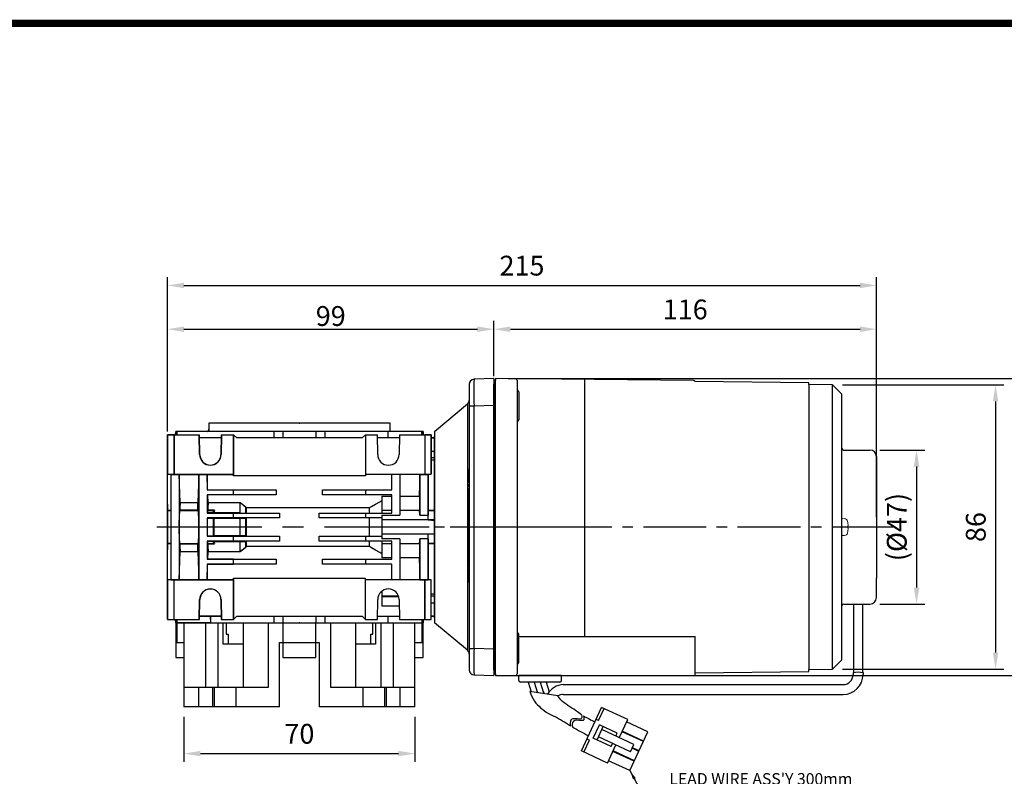
# Model space of a CAD drawing. Extents: x 2213 to 3247, y 258 to 995.
# Drawn here: x 2474 to 2773, y 751 to 981 of the extents above; entities that cross this region are included whole.
import ezdxf

# ---------------------------------------------------------------- set-up
doc = ezdxf.new("R2010")
doc.units = 0
doc.header["$MEASUREMENT"] = 0
doc.linetypes.add('CENTER', pattern=[50.8, 31.75, -6.35, 6.35, -6.35])
doc.linetypes.add('CENTER2', pattern=[28.575, 19.05, -3.175, 3.175, -3.175])
for name, color, linetype in [('1', 7, 'Continuous'), ('AM_6', 2, 'Continuous'), ('DKM2_OUTLINE', 3, 'Continuous'), ('DKM3_CENTER', 1, 'CENTER2'), ('외형선', 3, 'Continuous')]:
    doc.layers.add(name, color=color, linetype=linetype)
doc.layers.add('DKM5_DIM_LINE', color=1, linetype='Continuous', lineweight=18)
doc.styles.add('MX_NOTE_STANDARD', font='txt.shx', dxfattribs={"height": 3.15, "bigfont": 'extfont.shx'})
doc.dimstyles.new('DKM-A3', dxfattribs={"dimtxt": 2.83, "dimasz": 2.83, "dimexe": 2.12, "dimexo": 1.42, "dimgap": 1.2, "dimtad": 1, "dimdsep": 46, "dimtxsty": 'Standard', "dimcen": 0, "dimclrd": 1, "dimclre": 1, "dimclrt": 2, "dimazin": 2, "dimtfac": 1, "dimtmove": 0, "dimatfit": 3, "dimfxl": 0, "dimarcsym": 0})
doc.dimstyles.new('MXDIMSTYLE', dxfattribs={"dimtxt": 3.15, "dimasz": 2.5, "dimexe": 1.5, "dimexo": 1, "dimgap": 1, "dimtad": 1, "dimdec": 4, "dimdsep": 46, "dimtxsty": 'MX_NOTE_STANDARD', "dimcen": 2.5, "dimadec": 0, "dimazin": 0, "dimtfac": 1, "dimtdec": 4, "dimtmove": 2, "dimatfit": 3, "dimfxl": 0, "dimtolj": 1, "dimarcsym": 0})

# ---------------------------------------------------------------- blocks, each defined once
blk = doc.blocks.new('BLOCK')
at = {"linetype": 'Continuous', "const_width": 2.38, "flags": 128}
blk.add_lwpolyline([(-1153.45, 778.01), (-1153.45, 17.66), (-86.1, 17.66), (-86.1, 778.01)], close=True, dxfattribs=at)
blk = doc.blocks.new('*D604')
at = {"layer": 'AM_6', "color": 3, "linetype": 'Continuous', "lineweight": -2}
for p, q in [((2519.21, 855.91), (2519.21, 887.89)), ((2524.21, 886.89), (2613.21, 886.89)), ((2618.21, 872.66), (2618.21, 887.89))]:
    blk.add_line(p, q, dxfattribs=at)
at = {"layer": 'AM_6', "color": 3}
for points in [[(2524.21, 887.72), (2524.21, 886.06), (2519.21, 886.89)], [(2613.21, 886.06), (2613.21, 887.72), (2618.21, 886.89)]]:
    blk.add_solid(points, dxfattribs=at)
at = {"layer": 'DEFPOINTS', "color": 0}
for p in [(2618.21, 886.89), (2618.21, 871.66), (2519.21, 854.91)]:
    blk.add_point(p, dxfattribs=at)
at = {"layer": 'AM_6', "color": 3, "linetype": 'Continuous', "lineweight": -3, "insert": (2568.71, 890.89), "char_height": 6, "attachment_point": 5}
blk.add_mtext('\\A1;99', dxfattribs=at)
blk = doc.blocks.new('*D605')
at = {"layer": 'AM_6', "color": 3, "linetype": 'Continuous', "lineweight": -2}
for p, q in [((2524.18, 769.41), (2524.18, 755.73)), ((2594.24, 769.41), (2594.24, 755.73)), ((2529.18, 758.23), (2589.24, 758.23))]:
    blk.add_line(p, q, dxfattribs=at)
at = {"layer": 'AM_6', "color": 3}
for points in [[(2529.18, 759.06), (2529.18, 757.4), (2524.18, 758.23)], [(2589.24, 757.4), (2589.24, 759.06), (2594.24, 758.23)]]:
    blk.add_solid(points, dxfattribs=at)
at = {"layer": 'DEFPOINTS', "color": 0}
for p in [(2524.18, 772.41), (2594.24, 772.41), (2594.24, 758.23)]:
    blk.add_point(p, dxfattribs=at)
at = {"layer": 'AM_6', "color": 3, "linetype": 'Continuous', "lineweight": -3, "insert": (2559.21, 764.23), "char_height": 6, "attachment_point": 5}
blk.add_mtext('\\A1;70', dxfattribs=at)
blk = doc.blocks.new('*D539')
at = {"color": 3, "linetype": 'Continuous', "lineweight": -2}
for p, q in [((28.5, 74.1), (42.15, 74.1)), ((39.65, 69.1), (39.65, 32.4)), ((28.5, 27.4), (42.15, 27.4))]:
    blk.add_line(p, q, dxfattribs=at)
at = {"color": 3}
for points in [[(40.49, 69.1), (38.82, 69.1), (39.65, 74.1)], [(38.82, 32.4), (40.49, 32.4), (39.65, 27.4)]]:
    blk.add_solid(points, dxfattribs=at)
at = {"layer": 'DEFPOINTS', "color": 0}
for p in [(25.5, 74.1), (25.5, 27.4), (39.65, 27.4)]:
    blk.add_point(p, dxfattribs=at)
at = {"color": 3, "linetype": 'Continuous', "insert": (33.65, 50.75), "char_height": 6, "attachment_point": 5, "rotation": 90}
blk.add_mtext('\\A1;(%%C47)', dxfattribs=at)
blk = doc.blocks.new('*D607')
at = {"layer": 'AM_6', "color": 3, "linetype": 'Continuous', "lineweight": -2}
for p, q in [((2618.21, 874.91), (2618.21, 889.39)), ((2623.21, 886.89), (2729.21, 886.89)), ((2734.21, 829.91), (2734.21, 889.39))]:
    blk.add_line(p, q, dxfattribs=at)
at = {"layer": 'AM_6', "color": 3}
for points in [[(2623.21, 887.72), (2623.21, 886.06), (2618.21, 886.89)], [(2729.21, 886.06), (2729.21, 887.72), (2734.21, 886.89)]]:
    blk.add_solid(points, dxfattribs=at)
at = {"layer": 'DEFPOINTS', "color": 0}
for p in [(2734.21, 886.89), (2618.21, 871.91), (2734.21, 826.91)]:
    blk.add_point(p, dxfattribs=at)
at = {"layer": 'AM_6', "color": 3, "linetype": 'Continuous', "lineweight": -3, "insert": (2676.21, 892.89), "char_height": 6, "attachment_point": 5}
blk.add_mtext('\\A1;116', dxfattribs=at)
blk = doc.blocks.new('*D608')
at = {"layer": 'AM_6', "color": 3, "linetype": 'Continuous', "lineweight": -2}
for p, q in [((2622.5, 871.9), (2799.58, 871.9)), ((2797.08, 786.91), (2797.08, 866.9)), ((2621.71, 781.91), (2799.58, 781.91))]:
    blk.add_line(p, q, dxfattribs=at)
at = {"layer": 'AM_6', "color": 3}
for points in [[(2797.91, 866.9), (2796.25, 866.9), (2797.08, 871.9)], [(2796.25, 786.91), (2797.91, 786.91), (2797.08, 781.91)]]:
    blk.add_solid(points, dxfattribs=at)
at = {"layer": 'DEFPOINTS', "color": 0}
for p in [(2619.5, 871.9), (2797.08, 871.9), (2618.71, 781.91)]:
    blk.add_point(p, dxfattribs=at)
at = {"layer": 'AM_6', "color": 3, "linetype": 'Continuous', "lineweight": -3, "insert": (2791.08, 826.91), "char_height": 6, "attachment_point": 5, "rotation": 90}
blk.add_mtext('\\A1;90', dxfattribs=at)
blk = doc.blocks.new('*D609')
at = {"layer": 'AM_6', "color": 3, "linetype": 'Continuous', "lineweight": -2}
for p, q in [((2723.89, 869.98), (2772.82, 869.98)), ((2770.32, 864.98), (2770.32, 788.84)), ((2723.89, 783.84), (2772.82, 783.84))]:
    blk.add_line(p, q, dxfattribs=at)
at = {"layer": 'AM_6', "color": 3}
for points in [[(2771.15, 864.98), (2769.49, 864.98), (2770.32, 869.98)], [(2769.49, 788.84), (2771.15, 788.84), (2770.32, 783.84)]]:
    blk.add_solid(points, dxfattribs=at)
at = {"layer": 'DEFPOINTS', "color": 0}
for p in [(2720.89, 869.98), (2720.89, 783.84), (2770.32, 783.84)]:
    blk.add_point(p, dxfattribs=at)
at = {"layer": 'AM_6', "color": 3, "linetype": 'Continuous', "lineweight": -3, "insert": (2764.32, 826.91), "char_height": 6, "attachment_point": 5, "rotation": 90}
blk.add_mtext('\\A1;86', dxfattribs=at)
blk = doc.blocks.new('*D610')
at = {"layer": 'AM_6', "color": 3, "linetype": 'Continuous', "lineweight": -2}
for p, q in [((2519.21, 857.91), (2519.21, 902.66)), ((2734.21, 848.79), (2734.21, 902.66)), ((2524.21, 900.16), (2729.21, 900.16))]:
    blk.add_line(p, q, dxfattribs=at)
at = {"layer": 'AM_6', "color": 3}
for points in [[(2524.21, 900.99), (2524.21, 899.33), (2519.21, 900.16)], [(2729.21, 899.33), (2729.21, 900.99), (2734.21, 900.16)]]:
    blk.add_solid(points, dxfattribs=at)
at = {"layer": 'DEFPOINTS', "color": 0}
for p in [(2734.21, 900.16), (2519.21, 854.91), (2734.21, 845.79)]:
    blk.add_point(p, dxfattribs=at)
at = {"layer": 'AM_6', "color": 3, "linetype": 'Continuous', "lineweight": -3, "insert": (2626.71, 906.16), "char_height": 6, "attachment_point": 5}
blk.add_mtext('\\A1;215', dxfattribs=at)
blk = doc.blocks.new('DKM 40W SPEED')
at = {"layer": 'DKM2_OUTLINE'}
for p, q in [((-27.99, 95.22), (-88, 95.75)), ((-88, 95.75), (-88, 95.25)), ((-88.5, 95.2), (-88.5, 94.05)), ((-88.5, 7.45), (-88.5, 94.05)), ((-88.27, 95.24), (-88, 95.25)), ((-88, 6.25), (-88, 95.25)), ((-81.5, 95.19), (-81.5, 6.25)), ((-61, 95.51), (-61, 17.56)), ((7, 94.5), (-27.52, 94.89)), ((7, 93.95), (7, 94.5)), ((14.18, 93.82), (7, 93.95)), ((7, 93.95), (7, 7.55)), ((17, 91), (14.18, 93.82)), ((14.18, 7.67), (14.18, 93.82)), ((-81, 91.77), (-81, 83.27)), ((17, 84.77), (17, 91)), ((17, 16.73), (17, 84.77)), ((17, 26.9), (17, 74.6)), ((20.57, 27.4), (20.57, 6.73)), ((23.26, 27.4), (23.26, 6.73)), ((-81, 9.73), (-81, 18.23)), ((-81, 17.56), (-27.5, 17.56)), ((-27.5, 5.75), (-27.5, 17.56)), ((17, 10.5), (17, 16.73)), ((14.18, 7.67), (17, 10.5)), ((-88.5, 7.45), (-88.5, 6.3)), ((-88, 6.25), (-88.27, 6.25)), ((-88, 6.25), (-88, 5.75)), ((-27.5, 6.6), (7, 7)), ((7, 7.55), (14.18, 7.67)), ((7, 7), (7, 7.55)), ((20.41, 6.69), (20.41, 6)), ((23.41, 6.69), (23.41, 6)), ((-88, 5.75), (-27.5, 5.75)), ((-68, 5.75), (-81, 5.75)), ((-81, 4.25), (-81, 5.75)), ((-68.5, 3.75), (-80.5, 3.75)), ((-68, 4.25), (-68, 5.75)), ((-67.47, 3), (17.41, 3)), ((-67.47, 0), (17.41, 0)), ((-61.97, -17.14), (-55.85, -3.93)), ((-56.8, -7.9), (-55.12, -4.27)), ((-47.94, -7.6), (-55.85, -3.93)), ((-56.8, -7.9), (-57.53, -7.56)), ((-50.49, -13.12), (-47.94, -7.6)), ((-41.81, -11.32), (-48.27, -8.33)), ((-58.38, -13.21), (-56.53, -9.22)), ((-57.22, -13.75), (-55.37, -9.75)), ((-51.09, -11.74), (-56.53, -9.22)), ((-46.07, -15.17), (-55.79, -10.66)), ((-51.51, -12.65), (-51.09, -11.74)), ((-43.19, -14.3), (-49.65, -11.3)), ((-43.13, -14.15), (-49.59, -11.16)), ((-47.27, -23.08), (-41.81, -11.32)), ((-61.25, -17.48), (-59.56, -13.85)), ((-59.56, -13.85), (-60.29, -13.51)), ((-52.94, -15.73), (-58.38, -13.21)), ((-47.08, -17.35), (-56.8, -12.84)), ((-52.94, -15.73), (-52.52, -14.82)), ((-54.06, -20.81), (-61.97, -17.14)), ((-54.06, -20.81), (-51.5, -15.3)), ((-45.95, -20.25), (-52.41, -17.26)), ((-45.89, -20.11), (-52.35, -17.11)), ((-47.08, -17.35), (-46.07, -15.17)), ((-44.57, -17.28), (-46.61, -16.33)), ((-44.51, -17.13), (-46.54, -16.19)), ((-47.27, -23.08), (-53.73, -20.09))]:
    blk.add_line(p, q, dxfattribs=at)
at = {"layer": 'DKM2_OUTLINE', "linetype": 'Continuous', "lineweight": 15}
for p, q in [((17.84, 53.3), (17.15, 53.27)), ((18.79, 52.24), (18.78, 52.24)), ((18.91, 51.09), (18.78, 51.09)), ((18.91, 51.09), (18.78, 51.09)), ((18.91, 51.42), (18.91, 51.09)), ((18.91, 51.42), (18.91, 51.09)), ((17.84, 48.2), (17.15, 48.23)), ((18.91, 50.4), (18.78, 50.4)), ((18.91, 50.4), (18.78, 50.4)), ((18.79, 49.26), (18.78, 49.26)), ((18.91, 50.07), (18.91, 50.4)), ((18.91, 50.07), (18.91, 50.4))]:
    blk.add_line(p, q, dxfattribs=at)
at = {"layer": 'DKM2_OUTLINE'}
for points in [[(-78.14, 3.75), (-77.66, 2.07), (-77.25, 0.84)], [(-76.32, 3.75), (-75.83, 2.07), (-75.36, 0.79), (-75.25, 0.54)], [(-74.5, 3.75), (-74.01, 2.07), (-73.54, 0.79), (-73.29, 0.25)], [(-72.67, 3.75), (-72.18, 2.07), (-71.74, 0.84)], [(-61.91, -6.19), (-63.18, -5.22), (-63.73, -4.87), (-64.31, -4.51), (-64.89, -4.14), (-65.48, -3.75), (-66.07, -3.36), (-66.64, -2.96), (-67.18, -2.55), (-67.7, -2.1), (-68.2, -1.58), (-69.09, -0.38), (-77.6, 0.89), (-77.08, -0.41), (-76.65, -1.29), (-76.22, -2.01), (-75.77, -2.62), (-75.32, -3.13), (-74.84, -3.59), (-74.35, -4.03), (-73.82, -4.47), (-73.25, -4.9), (-72.62, -5.33), (-71.93, -5.76), (-71.17, -6.2), (-70.33, -6.63), (-70.2, -6.69)]]:
    blk.add_lwpolyline(points, dxfattribs=at)
for centre, radius, start, end in [((-82, 95.19), 0.5, 0, 89.5), ((-88.25, 94.49), 0.75, 91.5, 109.4712), ((-28, 94.72), 0.5, 19.3612, 89.5), ((-81.5, 91.77), 0.5, 0, 90), ((-81.5, 83.27), 0.5, 270, 0), ((-81.5, 18.23), 0.5, 0, 90), ((-81.5, 9.73), 0.5, 270, 0), ((-88.25, 7), 0.75, 250.5288, 268.5), ((-82, 6.25), 0.5, 270, 0), ((17.41, 6), 6, 270, 0), ((17.41, 6), 3, 270, 0), ((-80.5, 4.25), 0.5, 180, 270), ((-67.09, -3.05), 6.06, 93.6245, 148.7709), ((-68.5, 4.25), 0.5, 270, 0), ((-67.44, -3.04), 3.04, 90.6424, 121.6344), ((-92.99, -51.01), 49.84, 56.2594, 62.7805), ((-18.63, 70.91), 88.41, 241.1147, 243.6476), ((140.97, 364.72), 427.37, 241.229, 241.9738)]:
    blk.add_arc(centre, radius, start, end, dxfattribs=at)
at = {"layer": 'DKM2_OUTLINE', "linetype": 'Continuous', "lineweight": 15}
for centre, radius, start, end in [((17.15, 53.12), 0.15, 92.6629, 180), ((17.76, 52.33), 0.975, 15.8809, 85), ((17.76, 52.33), 0.975, 15.8809, 85), ((12.2, 50.75), 6.75, 12.7681, 15.8809), ((12.2, 50.75), 6.75, 12.7681, 15.8809), ((12.2, 50.75), 6.74, 5.7522, 12.7496), ((12.2, 50.75), 6.74, 5.7522, 12.7496), ((11.46, 50.75), 7.33, 0, 2.7111), ((11.46, 50.75), 7.33, 0, 2.7111), ((17.15, 48.38), 0.15, 180, 267.3371), ((17.76, 49.17), 0.975, 275, 344.1191), ((17.76, 49.17), 0.975, 275, 344.1191), ((12.2, 50.75), 6.75, 344.1191, 347.2319), ((12.2, 50.75), 6.75, 344.1191, 347.2319), ((11.46, 50.75), 7.33, 357.2889, 0), ((11.46, 50.75), 7.33, 357.2889, 0), ((12.2, 50.75), 6.74, 347.2504, 354.2478), ((12.2, 50.75), 6.74, 347.2504, 354.2478)]:
    blk.add_arc(centre, radius, start, end, dxfattribs=at)
at = {"layer": 'DKM2_OUTLINE', "extrusion": (0, 0, -1)}
blk.add_ellipse((21.91, 6.2), major_axis=(-2.35, 0), ratio=0.271642, start_param=7.159718, end_param=8.548245, dxfattribs=at)
at = {"layer": 'DKM2_OUTLINE'}
for points, knots in [([(-61.91, -6.19), (-61.75, -6.77), (-61.78, -7.88), (-65.31, -6.81), (-65.51, -8.4), (-65.31, -9.57)], [1.638865, 1.638865, 1.638865, 1.638865, 3.284085, 5.736829, 8.652903, 8.652903, 8.652903, 8.652903]), ([(-61.34, -6.5), (-61.14, -7.16), (-61.09, -8.38), (-64.63, -7.3), (-64.89, -8.8), (-64.72, -9.89)], [1.496181, 1.496181, 1.496181, 1.496181, 3.284085, 5.736829, 8.52782, 8.52782, 8.52782, 8.52782])]:
    blk.add_open_spline(points, degree=3, knots=knots, dxfattribs=at)
at = {"layer": 'DKM3_CENTER'}
blk.add_line((33, 50.75), (-112, 50.75), dxfattribs=at)
at = {"layer": 'DKM3_CENTER', "ltscale": 0.5}
blk.add_line((-88.5, 50.75), (-92.5, 50.75), dxfattribs=at)
at = {"layer": '외형선', "color": 3}
for p, q in [((17.5, 74.1), (25.5, 74.1)), ((27.5, 72.1), (27.5, 35.25)), ((27.5, 29.4), (27.5, 35.25)), ((17.5, 27.4), (25.5, 27.4))]:
    blk.add_line(p, q, dxfattribs=at)
for centre, radius, start, end in [((17.5, 74.6), 0.5, 180, 270), ((25.5, 72.1), 2, 0, 90), ((17.5, 26.9), 0.5, 90, 180), ((25.5, 29.4), 2, 270, 0)]:
    blk.add_arc(centre, radius, start, end, dxfattribs=at)
at = {"layer": 'DKM2_OUTLINE', "color": 2, "insert": (-35.3, -40.11), "char_height": 3.5, "attachment_point": 7}
blk.add_mtext("LEAD WIRE ASS'Y 300mm\\PMOTOR UL STYLE NO.3271 AWG NO.20\\PT.G     UL STYLE NO.1430 AWG NO.24", dxfattribs=at)
at = {"color": 3, "linetype": 'Continuous'}
dim = blk.add_linear_dim(base=(39.65, 27.4), p1=(25.5, 74.1), p2=(25.5, 27.4), angle=90, text='(%%C<>)', dimstyle='MXDIMSTYLE', override={"dimtxt": 6, "dimasz": 5, "dimexe": 2.5, "dimexo": 3, "dimgap": 3, "dimtoh": 1, "dimdec": 0, "dimzin": 9, "dimtxsty": 'Standard', "dimcen": 0, "dimclrd": 3, "dimclre": 3, "dimclrt": 3, "dimtdec": 0, "dimtofl": 0, "dimtmove": 0, "dimtfill": 0, "dimtzin": 0}, dxfattribs=at)
dim.commit()
dim.dimension.update_dxf_attribs({"geometry": '*D539', "text_midpoint": (33.65, 50.75)})
at = {"layer": 'DKM5_DIM_LINE'}
blk.add_leader([(-47.27, -23.08), (-36.78, -42.31), (62.72, -42.31)], dimstyle='DKM-A3', override={"dimgap": 1.2, "dimtad": 0}, dxfattribs=at)

msp = doc.modelspace()

# ---------------------------------------------------------------- linework, layer by layer
at = {"color": 7, "linetype": 'Continuous'}
for p, q in [((2618.21, 871.91), (2612.16, 871.7)), ((2610.71, 870.2), (2610.71, 863.7)), ((2610.17, 864.27), (2610.17, 789.55)), ((2610.71, 863.7), (2610.71, 790.12)), ((2610.71, 863.7), (2612.16, 863.7)), ((2612.16, 863.7), (2618.21, 863.91)), ((2612.16, 790.12), (2612.16, 863.7)), ((2610.51, 844.42), (2610.71, 844.42)), ((2610.51, 842.47), (2610.51, 844.42)), ((2610.51, 842.47), (2610.71, 842.47)), ((2610.51, 840.52), (2610.51, 842.47)), ((2610.51, 840.52), (2610.71, 840.52)), ((2610.51, 839.78), (2610.71, 839.78)), ((2610.51, 839.2), (2610.51, 839.78)), ((2610.51, 839.2), (2610.71, 839.2)), ((2610.51, 838.54), (2610.71, 838.54)), ((2610.51, 838.2), (2610.51, 838.54)), ((2610.51, 838.2), (2610.71, 838.2)), ((2610.51, 836.82), (2610.51, 838.2)), ((2610.51, 836.82), (2610.71, 836.82)), ((2610.51, 835.04), (2610.51, 836.82)), ((2610.51, 835.04), (2610.71, 835.04)), ((2610.51, 834.6), (2610.71, 834.6)), ((2610.51, 832.97), (2610.51, 834.6)), ((2610.51, 832.97), (2610.71, 832.97)), ((2610.51, 832.32), (2610.51, 832.97)), ((2610.51, 832.32), (2610.71, 832.32)), ((2610.51, 830.87), (2610.51, 832.32)), ((2610.51, 830.87), (2610.71, 830.87)), ((2610.51, 830.25), (2610.51, 830.87)), ((2610.51, 830.25), (2610.71, 830.25)), ((2610.51, 829.13), (2610.51, 830.25)), ((2610.51, 829.13), (2610.71, 829.13)), ((2610.51, 828.9), (2610.51, 829.13)), ((2610.51, 828.9), (2610.71, 828.9)), ((2610.51, 828.68), (2610.51, 828.9)), ((2610.51, 828.68), (2610.71, 828.68)), ((2610.51, 827.56), (2610.51, 828.68)), ((2610.51, 827.56), (2610.71, 827.56)), ((2610.51, 826.93), (2610.51, 827.56)), ((2610.51, 826.93), (2610.71, 826.93)), ((2610.51, 826.72), (2610.71, 826.72)), ((2610.51, 824.77), (2610.51, 826.72)), ((2610.51, 824.77), (2610.71, 824.77)), ((2610.51, 822.82), (2610.51, 824.77)), ((2610.51, 822.82), (2610.71, 822.82)), ((2610.51, 819.18), (2610.51, 822.4)), ((2610.51, 822.4), (2610.71, 822.4)), ((2610.51, 819.18), (2610.71, 819.18)), ((2610.51, 818.76), (2610.71, 818.76)), ((2610.51, 816.81), (2610.51, 818.76)), ((2610.51, 816.81), (2610.71, 816.81)), ((2610.51, 814.86), (2610.51, 816.81)), ((2610.51, 814.86), (2610.71, 814.86)), ((2610.51, 813.37), (2610.51, 814.23)), ((2610.51, 814.23), (2610.71, 814.23)), ((2610.51, 813.37), (2610.71, 813.37)), ((2610.51, 812.46), (2610.51, 813.37)), ((2610.51, 812.46), (2610.71, 812.46)), ((2610.51, 812.25), (2610.51, 812.46)), ((2610.51, 812.25), (2610.71, 812.25)), ((2610.51, 812.07), (2610.51, 812.25)), ((2610.51, 812.07), (2610.71, 812.07)), ((2610.51, 811.15), (2610.51, 812.07)), ((2610.51, 811.15), (2610.71, 811.15)), ((2610.51, 810.28), (2610.51, 811.15)), ((2610.51, 810.28), (2610.71, 810.28)), ((2610.71, 790.12), (2612.16, 790.12)), ((2610.71, 790.12), (2610.71, 783.62)), ((2618.21, 789.91), (2612.16, 790.12)), ((2612.16, 782.12), (2618.21, 781.91))]:
    msp.add_line(p, q, dxfattribs=at)
at = {"color": 7}
for p, q in [((2618.21, 871.91), (2612.16, 871.7)), ((2610.71, 870.2), (2610.71, 863.7)), ((2600.21, 855.91), (2610.17, 864.27)), ((2610.17, 864.27), (2610.17, 789.55)), ((2610.71, 863.7), (2610.71, 790.12)), ((2610.71, 863.7), (2612.16, 863.7)), ((2612.16, 863.7), (2618.21, 863.91)), ((2612.16, 790.12), (2612.16, 863.7)), ((2519.21, 854.91), (2519.21, 842.91)), ((2521.21, 854.91), (2519.21, 854.91)), ((2521.21, 854.91), (2528.9, 854.91)), ((2521.21, 842.91), (2521.21, 854.91)), ((2521.65, 854.91), (2521.69, 855.91)), ((2522.02, 855.91), (2521.69, 855.91)), ((2521.99, 854.91), (2522.02, 855.91)), ((2532.21, 855.91), (2522.02, 855.91)), ((2529.01, 848.85), (2528.9, 854.91)), ((2531.71, 856.31), (2531.71, 856.61)), ((2535.52, 854.91), (2535.41, 848.85)), ((2535.52, 854.91), (2539.18, 854.91)), ((2539.18, 854.91), (2539.18, 842.91)), ((2539.21, 854.91), (2539.18, 854.91)), ((2539.23, 854.89), (2539.21, 854.91)), ((2539.23, 842.41), (2539.23, 854.89)), ((2540.21, 853.91), (2539.23, 854.89)), ((2596.43, 854.91), (2596.4, 855.91)), ((2596.73, 855.91), (2596.4, 855.91)), ((2596.73, 855.91), (2596.77, 854.91)), ((2597.21, 854.91), (2597.21, 842.91)), ((2599.21, 854.91), (2597.21, 854.91)), ((2599.21, 842.91), (2599.21, 854.91)), ((2600.21, 855.91), (2600.21, 797.91)), ((2535.5, 853.91), (2528.92, 853.91)), ((2535.5, 853.91), (2528.92, 853.91)), ((2599.21, 853.91), (2600.21, 853.91)), ((2600.21, 849.84), (2599.21, 849.86)), ((2519.21, 842.91), (2520.21, 842.88)), ((2519.21, 833.8), (2519.21, 842.91)), ((2520.21, 842.88), (2521.21, 842.91)), ((2520.21, 842.88), (2522.71, 842.88)), ((2520.21, 842.88), (2520.21, 827.5)), ((2521.21, 842.91), (2539.18, 842.91)), ((2522.71, 842.88), (2522.71, 842.87)), ((2522.71, 842.88), (2522.71, 826.91)), ((2522.71, 842.87), (2528.71, 842.87)), ((2523.01, 834.38), (2522.71, 842.87)), ((2528.71, 842.87), (2528.41, 834.38)), ((2528.71, 842.87), (2528.71, 842.88)), ((2528.71, 842.88), (2531.21, 842.88)), ((2528.71, 842.88), (2528.71, 826.91)), ((2531.21, 842.88), (2531.21, 842.87)), ((2531.21, 842.88), (2531.21, 838.16)), ((2531.21, 842.87), (2539.21, 842.87)), ((2531.37, 838.24), (2531.21, 842.87)), ((2539.18, 842.91), (2539.21, 842.87)), ((2539.21, 842.87), (2539.23, 842.41)), ((2595.71, 842.87), (2595.48, 836.27)), ((2595.71, 842.87), (2595.71, 842.88)), ((2595.71, 842.88), (2598.21, 842.88)), ((2595.71, 842.88), (2595.71, 830.48)), ((2597.21, 842.91), (2598.21, 842.88)), ((2598.21, 842.88), (2599.21, 842.91)), ((2598.21, 842.88), (2598.21, 830.48)), ((2610.51, 844.42), (2610.71, 844.42)), ((2610.51, 842.47), (2610.51, 844.42)), ((2610.51, 842.47), (2610.71, 842.47)), ((2610.51, 840.52), (2610.51, 842.47)), ((2610.51, 840.52), (2610.71, 840.52)), ((2610.51, 839.78), (2610.71, 839.78)), ((2610.51, 839.2), (2610.51, 839.78)), ((2610.51, 839.2), (2610.71, 839.2)), ((2531.37, 838.24), (2531.21, 838.16)), ((2531.21, 838.16), (2539.21, 838.16)), ((2531.21, 836.66), (2531.21, 831.16)), ((2539.21, 836.66), (2531.21, 836.66)), ((2531.21, 836.66), (2531.43, 836.55)), ((2531.51, 834.38), (2531.43, 836.55)), ((2539.21, 838.16), (2539.23, 838.17)), ((2539.21, 836.66), (2539.21, 838.16)), ((2539.23, 836.65), (2539.21, 836.66)), ((2539.23, 836.65), (2539.23, 838.17)), ((2610.51, 838.54), (2610.71, 838.54)), ((2610.51, 838.2), (2610.51, 838.54)), ((2610.51, 838.2), (2610.71, 838.2)), ((2610.51, 836.82), (2610.51, 838.2)), ((2610.51, 836.82), (2610.71, 836.82)), ((2610.51, 835.04), (2610.51, 836.82)), ((2519.21, 833.8), (2519.21, 831.91)), ((2523.01, 834.38), (2528.41, 834.38)), ((2531.51, 834.38), (2541.21, 834.38)), ((2541.21, 834.38), (2542.93, 833.06)), ((2541.21, 831.29), (2541.21, 834.38)), ((2542.93, 831.32), (2542.93, 833.06)), ((2610.51, 835.04), (2610.71, 835.04)), ((2610.51, 834.6), (2610.71, 834.6)), ((2610.51, 832.97), (2610.51, 834.6)), ((2519.21, 831.91), (2520.21, 831.94)), ((2519.21, 831.91), (2519.21, 821.91)), ((2522.98, 832.01), (2522.88, 831.91)), ((2522.88, 831.91), (2528.54, 831.91)), ((2528.44, 832.01), (2522.98, 832.01)), ((2528.44, 832.01), (2528.54, 831.91)), ((2531.3, 831.2), (2531.21, 831.16)), ((2531.21, 831.16), (2539.21, 831.16)), ((2533.33, 831.2), (2531.3, 831.2)), ((2531.38, 831.91), (2531.48, 832.01)), ((2531.38, 831.91), (2533.41, 831.91)), ((2533.51, 832.01), (2531.48, 832.01)), ((2533.33, 831.2), (2533.51, 831.29)), ((2533.41, 831.91), (2533.51, 832.01)), ((2533.51, 831.29), (2541.21, 831.29)), ((2539.21, 831.16), (2539.23, 831.17)), ((2539.21, 829.66), (2539.21, 831.16)), ((2539.23, 829.65), (2539.23, 831.17)), ((2595.59, 831.91), (2595.53, 831.97)), ((2595.71, 830.48), (2598.21, 830.48)), ((2598.21, 831.89), (2600.21, 831.82)), ((2598.21, 829.09), (2598.21, 830.48)), ((2610.51, 832.97), (2610.71, 832.97)), ((2610.51, 832.32), (2610.51, 832.97)), ((2610.51, 832.32), (2610.71, 832.32)), ((2610.51, 830.87), (2610.51, 832.32)), ((2610.51, 830.87), (2610.71, 830.87)), ((2610.51, 830.25), (2610.51, 830.87)), ((2610.51, 830.25), (2610.71, 830.25)), ((2610.51, 829.13), (2610.51, 830.25)), ((2520.21, 827.5), (2520.21, 826.32)), ((2531.21, 829.66), (2531.21, 826.91)), ((2539.21, 829.66), (2531.21, 829.66)), ((2531.21, 829.66), (2531.24, 829.65)), ((2531.24, 829.65), (2533.27, 829.65)), ((2533.5, 829.53), (2533.27, 829.65)), ((2541.21, 829.53), (2533.5, 829.53)), ((2539.23, 829.65), (2539.21, 829.66)), ((2542.93, 829.5), (2541.21, 829.53)), ((2541.21, 824.29), (2541.21, 829.53)), ((2542.93, 824.32), (2542.93, 829.5)), ((2598.21, 829.09), (2600.21, 828.92)), ((2610.51, 829.13), (2610.71, 829.13)), ((2610.51, 828.9), (2610.51, 829.13)), ((2610.51, 828.9), (2610.71, 828.9)), ((2610.51, 828.68), (2610.51, 828.9)), ((2610.51, 828.68), (2610.71, 828.68)), ((2610.51, 827.56), (2610.51, 828.68)), ((2610.51, 827.56), (2610.71, 827.56)), ((2610.51, 826.93), (2610.51, 827.56)), ((2520.21, 826.32), (2520.21, 810.94)), ((2522.71, 826.91), (2522.71, 810.94)), ((2528.71, 826.91), (2528.71, 810.94)), ((2531.21, 826.91), (2531.21, 824.16)), ((2531.21, 824.16), (2531.24, 824.17)), ((2539.21, 824.16), (2531.21, 824.16)), ((2531.24, 824.17), (2533.27, 824.17)), ((2533.5, 824.29), (2533.27, 824.17)), ((2541.21, 824.29), (2533.5, 824.29)), ((2539.23, 824.17), (2539.21, 824.16)), ((2539.21, 822.66), (2539.21, 824.16)), ((2539.23, 822.65), (2539.23, 824.17)), ((2542.93, 824.32), (2541.21, 824.29)), ((2598.21, 824.73), (2600.21, 824.9)), ((2598.21, 823.34), (2598.21, 824.73)), ((2610.51, 826.93), (2610.71, 826.93)), ((2610.51, 826.72), (2610.71, 826.72)), ((2610.51, 824.77), (2610.51, 826.72)), ((2610.51, 824.77), (2610.71, 824.77)), ((2610.51, 822.82), (2610.51, 824.77)), ((2520.21, 821.88), (2519.21, 821.91)), ((2519.21, 821.9), (2519.21, 820.02)), ((2522.88, 821.91), (2528.54, 821.91)), ((2522.88, 821.91), (2522.98, 821.81)), ((2522.98, 821.81), (2528.44, 821.81)), ((2528.54, 821.91), (2528.44, 821.81)), ((2531.21, 822.66), (2531.21, 817.16)), ((2531.21, 822.66), (2539.21, 822.66)), ((2531.3, 822.62), (2531.21, 822.66)), ((2533.33, 822.62), (2531.3, 822.62)), ((2531.48, 821.81), (2531.38, 821.91)), ((2531.38, 821.91), (2533.41, 821.91)), ((2531.48, 821.81), (2533.51, 821.81)), ((2533.33, 822.62), (2533.51, 822.53)), ((2533.51, 821.81), (2533.41, 821.91)), ((2533.51, 822.53), (2541.21, 822.53)), ((2539.21, 822.66), (2539.23, 822.65)), ((2541.21, 822.53), (2542.93, 822.5)), ((2541.21, 819.44), (2541.21, 822.53)), ((2542.93, 820.76), (2542.93, 822.5)), ((2595.53, 821.85), (2595.59, 821.91)), ((2598.21, 823.34), (2595.71, 823.34)), ((2595.71, 823.34), (2595.71, 810.94)), ((2598.21, 823.34), (2598.21, 810.94)), ((2600.21, 822), (2598.21, 821.93)), ((2610.51, 822.82), (2610.71, 822.82)), ((2610.51, 819.18), (2610.51, 822.4)), ((2610.51, 822.4), (2610.71, 822.4)), ((2519.21, 810.91), (2519.21, 820.02)), ((2522.71, 810.95), (2523.01, 819.44)), ((2528.41, 819.44), (2523.01, 819.44)), ((2528.41, 819.44), (2528.71, 810.95)), ((2531.43, 817.27), (2531.51, 819.44)), ((2541.21, 819.44), (2531.51, 819.44)), ((2542.93, 820.76), (2541.21, 819.44)), ((2610.51, 819.18), (2610.71, 819.18)), ((2610.51, 818.76), (2610.71, 818.76)), ((2610.51, 816.81), (2610.51, 818.76)), ((2531.21, 817.16), (2531.43, 817.27)), ((2539.21, 817.16), (2531.21, 817.16)), ((2531.21, 815.66), (2531.21, 810.94)), ((2531.21, 815.66), (2539.21, 815.66)), ((2531.37, 815.58), (2531.21, 815.66)), ((2531.21, 810.95), (2531.37, 815.58)), ((2539.23, 817.17), (2539.21, 817.16)), ((2539.21, 815.66), (2539.21, 817.16)), ((2539.21, 815.66), (2539.23, 815.65)), ((2539.23, 815.65), (2539.23, 817.17)), ((2595.48, 817.55), (2595.71, 810.95)), ((2610.51, 816.81), (2610.71, 816.81)), ((2610.51, 814.86), (2610.51, 816.81)), ((2610.51, 814.86), (2610.71, 814.86)), ((2610.51, 813.37), (2610.51, 814.23)), ((2610.51, 814.23), (2610.71, 814.23)), ((2610.51, 813.37), (2610.71, 813.37)), ((2610.51, 812.46), (2610.51, 813.37)), ((2610.51, 812.46), (2610.71, 812.46)), ((2610.51, 812.25), (2610.51, 812.46)), ((2610.51, 812.25), (2610.71, 812.25)), ((2610.51, 812.07), (2610.51, 812.25)), ((2520.21, 810.94), (2519.21, 810.91)), ((2519.21, 810.91), (2519.21, 798.91)), ((2520.21, 810.94), (2522.71, 810.94)), ((2521.21, 810.91), (2520.21, 810.94)), ((2521.21, 810.91), (2539.18, 810.91)), ((2521.21, 798.91), (2521.21, 810.91)), ((2522.71, 810.95), (2528.71, 810.95)), ((2522.71, 810.95), (2522.71, 810.94)), ((2528.71, 810.94), (2528.71, 810.95)), ((2528.71, 810.94), (2531.21, 810.94)), ((2531.21, 810.95), (2531.21, 810.94)), ((2531.21, 810.95), (2539.21, 810.95)), ((2539.21, 810.95), (2539.18, 810.91)), ((2539.18, 810.91), (2539.18, 798.91)), ((2539.23, 811.41), (2539.21, 810.95)), ((2539.23, 798.93), (2539.23, 811.41)), ((2595.71, 810.94), (2595.71, 810.95)), ((2595.71, 810.94), (2598.21, 810.94)), ((2598.21, 810.94), (2597.21, 810.91)), ((2597.21, 810.91), (2597.21, 798.91)), ((2599.21, 810.91), (2598.21, 810.94)), ((2599.21, 798.91), (2599.21, 810.91)), ((2610.51, 812.07), (2610.71, 812.07)), ((2610.51, 811.15), (2610.51, 812.07)), ((2610.51, 811.15), (2610.71, 811.15)), ((2610.51, 810.28), (2610.51, 811.15)), ((2610.51, 810.28), (2610.71, 810.28)), ((2528.9, 798.91), (2529.01, 804.97)), ((2535.41, 804.97), (2535.52, 798.91)), ((2519.21, 798.91), (2521.21, 798.91)), ((2521.21, 798.91), (2528.9, 798.91)), ((2521.69, 797.91), (2521.65, 798.91)), ((2522.02, 797.91), (2521.69, 797.91)), ((2521.99, 798.91), (2522.02, 797.91)), ((2532.21, 797.91), (2522.02, 797.91)), ((2535.5, 799.91), (2528.92, 799.91)), ((2535.5, 799.91), (2528.92, 799.91)), ((2532.16, 799.91), (2532.21, 797.91)), ((2535.52, 798.91), (2539.18, 798.91)), ((2539.21, 798.91), (2539.18, 798.91)), ((2539.21, 798.91), (2539.23, 798.93)), ((2539.23, 798.93), (2540.21, 799.91)), ((2596.43, 798.91), (2596.4, 797.91)), ((2596.73, 797.91), (2596.4, 797.91)), ((2596.77, 798.91), (2596.73, 797.91)), ((2597.21, 798.91), (2599.21, 798.91)), ((2599.21, 799.91), (2600.21, 799.91)), ((2610.17, 789.55), (2600.21, 797.91)), ((2610.71, 790.12), (2612.16, 790.12)), ((2610.71, 790.12), (2610.71, 783.62)), ((2618.21, 789.91), (2612.16, 790.12)), ((2612.16, 782.12), (2618.21, 781.91))]:
    msp.add_line(p, q, dxfattribs=at)
for points in [[(2599.21, 847.29), (2599.66, 847.27), (2600.21, 847.26)], [(2600.21, 806.56), (2599.66, 806.55), (2599.21, 806.53)], [(2599.21, 803.96), (2599.66, 803.97), (2600.21, 803.98)]]:
    msp.add_lwpolyline(points, dxfattribs=at)
at = {"color": 7, "linetype": 'Continuous'}
for centre, radius, start, end in [((2612.21, 870.2), 1.5, 92, 180), ((2918.09, 867.7), 305.96, 179.2514, 180.7486), ((2609.21, 865.42), 1.5, 310, 0), ((2609.21, 788.4), 1.5, 0, 50), ((2918.09, 786.12), 305.96, 179.2514, 180.7486), ((2612.21, 783.62), 1.5, 180, 268)]:
    msp.add_arc(centre, radius, start, end, dxfattribs=at)
at = {"color": 7}
for centre, radius, start, end in [((2612.21, 870.2), 1.5, 92, 180), ((2918.09, 867.7), 305.96, 179.2514, 180.7486), ((2609.21, 865.42), 1.5, 310, 0), ((2531.31, 856.31), 0.4, 270, 0), ((2532.21, 848.91), 3.2, 181, 359), ((2979.35, 827.6), 456.39, 179.1483, 179.4462), ((2071.76, 827.59), 456.7, 0.554, 0.8517), ((2987.84, 827.6), 456.39, 179.1482, 179.4461), ((2561.59, 828.1), 38.9, 174.3839, 181.7532), ((2489.83, 828.1), 38.9, 358.2468, 5.616), ((2534.04, 831.23), 2.75, 165.8215, 180.6674), ((2536.08, 831.23), 2.75, 165.8221, 180.6671), ((2588.52, 830.61), 7.19, 358.9455, 10.3643), ((2654.18, 827), 122.97, 178.7667, 180.0415), ((2661.26, 826.91), 128.02, 178.7755, 181.2245), ((2561.59, 825.72), 38.9, 178.2468, 185.6161), ((2489.83, 825.72), 38.9, 354.384, 1.7532), ((2654.18, 826.82), 122.97, 179.9585, 181.2333), ((2979.35, 826.22), 456.39, 180.5538, 180.8517), ((2071.76, 826.23), 456.7, 359.1483, 359.446), ((2534.04, 822.59), 2.75, 179.3326, 194.1785), ((2987.84, 826.22), 456.39, 180.5539, 180.8518), ((2536.08, 822.59), 2.75, 179.3329, 194.1779), ((2588.52, 823.21), 7.19, 349.6357, 1.0545), ((2532.21, 804.91), 3.2, 1, 179), ((2609.21, 788.4), 1.5, 0, 50), ((2918.09, 786.12), 305.96, 179.2514, 180.7486), ((2612.21, 783.62), 1.5, 180, 268)]:
    msp.add_arc(centre, radius, start, end, dxfattribs=at)
at = {"layer": '1', "color": 0}
for p, q in [((2531.71, 858.41), (2531.71, 855.91)), ((2586.71, 858.41), (2531.71, 858.41)), ((2586.71, 855.91), (2586.71, 858.41)), ((2519.21, 798.91), (2519.21, 854.91)), ((2519.21, 854.91), (2528.86, 854.91)), ((2521.21, 854.91), (2521.21, 842.91)), ((2521.71, 855.91), (2521.71, 854.91)), ((2596.71, 855.91), (2521.71, 855.91)), ((2522.04, 855.91), (2522.04, 854.91)), ((2528.96, 848.91), (2528.86, 854.91)), ((2535.56, 854.91), (2535.46, 848.91)), ((2535.56, 854.91), (2539.21, 854.91)), ((2539.21, 854.91), (2539.21, 842.41)), ((2540.21, 853.91), (2539.21, 854.91)), ((2551.46, 855.91), (2551.46, 853.91)), ((2554.21, 855.91), (2554.21, 853.91)), ((2564.21, 855.91), (2564.21, 853.91)), ((2566.96, 855.91), (2566.96, 853.91)), ((2579.21, 854.91), (2578.21, 853.91)), ((2579.21, 854.91), (2579.21, 842.41)), ((2579.21, 854.91), (2582.86, 854.91)), ((2582.96, 848.91), (2582.86, 854.91)), ((2586.12, 853.91), (2586.12, 855.91)), ((2589.56, 854.91), (2589.46, 848.91)), ((2589.56, 854.91), (2599.21, 854.91)), ((2596.38, 854.91), (2596.38, 855.91)), ((2596.71, 854.91), (2596.71, 855.91)), ((2597.21, 854.91), (2597.21, 842.91)), ((2599.21, 854.91), (2599.21, 842.91)), ((2600.21, 799.41), (2600.21, 854.41)), ((2601.1, 855.43), (2601.11, 855.43)), ((2535.55, 853.91), (2528.87, 853.91)), ((2578.21, 853.91), (2540.21, 853.91)), ((2589.55, 853.91), (2582.87, 853.91)), ((2600.21, 853.91), (2599.21, 853.91)), ((2600.21, 847.88), (2599.21, 847.88)), ((2519.21, 842.91), (2539.21, 842.91)), ((2520.21, 842.91), (2520.21, 810.91)), ((2522.71, 842.91), (2522.71, 810.91)), ((2528.71, 810.91), (2528.71, 842.91)), ((2531.21, 842.91), (2531.21, 838.16)), ((2579.21, 842.41), (2539.21, 842.41)), ((2579.21, 842.91), (2599.21, 842.91)), ((2587.21, 838.16), (2587.21, 842.91)), ((2589.71, 842.91), (2589.71, 830.48)), ((2595.71, 830.48), (2595.71, 842.91)), ((2598.21, 830.48), (2598.21, 842.91)), ((2531.21, 838.16), (2552.21, 838.16)), ((2531.21, 836.66), (2531.21, 831.16)), ((2552.21, 836.66), (2531.21, 836.66)), ((2539.21, 836.66), (2539.21, 838.16)), ((2552.21, 838.16), (2552.21, 836.66)), ((2566.21, 836.66), (2566.21, 838.16)), ((2566.21, 838.16), (2587.21, 838.16)), ((2587.21, 836.66), (2566.21, 836.66)), ((2579.21, 838.16), (2579.21, 836.66)), ((2584.21, 836.27), (2584.21, 831.16)), ((2584.21, 836.27), (2587.21, 836.27)), ((2587.21, 831.16), (2587.21, 836.66)), ((2589.71, 836.27), (2595.71, 836.27)), ((2522.71, 834.38), (2528.71, 834.38)), ((2531.21, 834.38), (2541.21, 834.38)), ((2541.21, 831.16), (2541.21, 834.38)), ((2520.21, 831.91), (2519.21, 831.91)), ((2528.71, 831.91), (2522.71, 831.91)), ((2533.21, 831.91), (2531.21, 831.91)), ((2531.21, 831.16), (2553.21, 831.16)), ((2533.21, 831.16), (2533.21, 831.91)), ((2539.21, 829.66), (2539.21, 831.16)), ((2543.21, 831.16), (2543.21, 832.84)), ((2543.21, 832.84), (2580.5, 832.84)), ((2553.21, 831.16), (2553.21, 829.66)), ((2565.21, 829.66), (2565.21, 831.16)), ((2565.21, 831.16), (2587.21, 831.16)), ((2579.21, 831.16), (2579.21, 829.66)), ((2580.5, 831.16), (2580.5, 832.84)), ((2587.21, 831.91), (2584.21, 831.91)), ((2584.21, 830.48), (2589.71, 830.48)), ((2584.21, 830.48), (2584.21, 823.34)), ((2595.71, 831.91), (2589.71, 831.91)), ((2595.71, 830.48), (2598.21, 830.48)), ((2600.21, 831.91), (2598.21, 831.91)), ((2553.21, 829.66), (2531.21, 829.66)), ((2531.21, 829.66), (2531.21, 824.16)), ((2533.21, 824.16), (2533.21, 829.66)), ((2541.21, 824.16), (2541.21, 829.66)), ((2543.21, 824.16), (2543.21, 829.66)), ((2584.21, 829.66), (2565.21, 829.66)), ((2580.5, 824.16), (2580.5, 829.66)), ((2600.21, 829.09), (2584.21, 829.09)), ((2531.21, 824.16), (2553.21, 824.16)), ((2539.21, 822.66), (2539.21, 824.16)), ((2553.21, 824.16), (2553.21, 822.66)), ((2565.21, 822.66), (2565.21, 824.16)), ((2565.21, 824.16), (2584.21, 824.16)), ((2579.21, 824.16), (2579.21, 822.66)), ((2600.21, 824.73), (2584.21, 824.73)), ((2519.21, 821.91), (2520.21, 821.91)), ((2522.71, 821.91), (2528.71, 821.91)), ((2531.21, 822.66), (2531.21, 817.16)), ((2553.21, 822.66), (2531.21, 822.66)), ((2531.21, 821.91), (2533.21, 821.91)), ((2533.21, 821.91), (2533.21, 822.66)), ((2541.21, 819.44), (2541.21, 822.66)), ((2543.21, 820.98), (2543.21, 822.66)), ((2587.21, 822.66), (2565.21, 822.66)), ((2580.5, 820.98), (2580.5, 822.66)), ((2589.71, 823.34), (2584.21, 823.34)), ((2584.21, 822.66), (2584.21, 817.55)), ((2584.21, 821.91), (2587.21, 821.91)), ((2587.21, 817.16), (2587.21, 822.66)), ((2589.71, 823.34), (2589.71, 810.91)), ((2589.71, 821.91), (2595.71, 821.91)), ((2595.71, 810.91), (2595.71, 823.34)), ((2598.21, 823.34), (2595.71, 823.34)), ((2598.21, 810.91), (2598.21, 823.34)), ((2598.21, 821.91), (2600.21, 821.91)), ((2520.21, 820.99), (2520.41, 820.99)), ((2528.71, 819.44), (2522.71, 819.44)), ((2541.21, 819.44), (2531.21, 819.44)), ((2580.5, 820.98), (2543.21, 820.98)), ((2520.21, 816.09), (2520.41, 816.09)), ((2520.21, 816.09), (2520.41, 816.09)), ((2520.21, 815.81), (2520.41, 815.81)), ((2531.21, 817.16), (2552.21, 817.16)), ((2531.21, 815.66), (2531.21, 810.91)), ((2552.21, 815.66), (2531.21, 815.66)), ((2539.21, 815.66), (2539.21, 817.16)), ((2552.21, 817.16), (2552.21, 815.66)), ((2566.21, 815.66), (2566.21, 817.16)), ((2566.21, 817.16), (2587.21, 817.16)), ((2587.21, 815.66), (2566.21, 815.66)), ((2579.21, 817.16), (2579.21, 815.66)), ((2587.21, 817.55), (2584.21, 817.55)), ((2587.21, 810.91), (2587.21, 815.66)), ((2595.71, 817.55), (2589.71, 817.55)), ((2539.21, 810.91), (2519.21, 810.91)), ((2521.21, 798.91), (2521.21, 810.91)), ((2539.21, 798.91), (2539.21, 811.41)), ((2539.21, 811.41), (2579.21, 811.41)), ((2579.21, 798.91), (2579.21, 811.41)), ((2599.21, 810.91), (2579.21, 810.91)), ((2597.21, 798.91), (2597.21, 810.91)), ((2599.21, 798.91), (2599.21, 810.91)), ((2584.21, 807.45), (2584.21, 805.95)), ((2528.86, 798.91), (2528.96, 804.91)), ((2535.46, 804.91), (2535.56, 798.91)), ((2582.86, 798.91), (2582.96, 804.91)), ((2589.29, 805.95), (2584.21, 805.95)), ((2584.21, 805.88), (2589.31, 805.88)), ((2584.21, 805.88), (2584.21, 802.94)), ((2589.46, 804.91), (2589.56, 798.91)), ((2600.21, 805.94), (2599.21, 805.94)), ((2589.49, 802.94), (2584.21, 802.94)), ((2519.21, 798.91), (2528.86, 798.91)), ((2521.71, 798.91), (2521.71, 797.91)), ((2521.71, 797.91), (2521.71, 787.41)), ((2521.71, 797.91), (2524.18, 797.91)), ((2522.04, 798.91), (2522.04, 797.91)), ((2522.04, 797.91), (2522.04, 791.91)), ((2524.18, 797.91), (2524.18, 772.41)), ((2524.18, 797.91), (2536.99, 797.91)), ((2528.87, 799.91), (2535.55, 799.91)), ((2530.72, 797.91), (2530.72, 778.41)), ((2532.3, 799.91), (2532.3, 797.91)), ((2534.54, 778.41), (2534.54, 797.91)), ((2535.56, 798.91), (2539.21, 798.91)), ((2536.1, 791.41), (2536.1, 797.91)), ((2536.1, 797.91), (2542.11, 797.91)), ((2536.99, 797.91), (2536.99, 794.41)), ((2539.21, 798.91), (2540.21, 799.91)), ((2540.21, 799.91), (2578.21, 799.91)), ((2542.11, 797.91), (2576.31, 797.91)), ((2542.11, 797.91), (2542.11, 791.41)), ((2542.14, 797.91), (2542.14, 778.41)), ((2549.81, 778.41), (2549.81, 797.91)), ((2551.46, 799.91), (2551.46, 797.91)), ((2554.21, 799.91), (2554.21, 797.91)), ((2554.21, 797.91), (2554.21, 787.41)), ((2554.21, 797.91), (2564.21, 797.91)), ((2564.21, 799.91), (2564.21, 797.91)), ((2564.21, 787.41), (2564.21, 797.91)), ((2566.96, 799.91), (2566.96, 797.91)), ((2568.61, 797.91), (2568.61, 778.41)), ((2576.28, 778.41), (2576.28, 797.91)), ((2576.31, 791.41), (2576.31, 797.91)), ((2576.31, 797.91), (2583.88, 797.91)), ((2578.21, 799.91), (2579.21, 798.91)), ((2579.21, 798.91), (2582.86, 798.91)), ((2581.43, 794.41), (2581.43, 797.91)), ((2581.43, 797.91), (2596.71, 797.91)), ((2582.32, 797.91), (2582.32, 791.41)), ((2582.87, 799.91), (2589.55, 799.91)), ((2583.88, 797.91), (2583.88, 778.41)), ((2586.12, 797.91), (2586.12, 799.91)), ((2587.7, 778.41), (2587.7, 797.91)), ((2589.56, 798.91), (2599.21, 798.91)), ((2594.24, 772.41), (2594.24, 797.91)), ((2594.24, 797.91), (2596.38, 797.91)), ((2596.38, 798.91), (2596.38, 797.91)), ((2596.38, 797.91), (2596.38, 791.91)), ((2596.71, 797.91), (2596.71, 798.91)), ((2596.71, 787.41), (2596.71, 797.91)), ((2600.21, 799.91), (2599.21, 799.91)), ((2536.99, 794.41), (2537.57, 794.41)), ((2537.57, 794.41), (2537.57, 791.41)), ((2580.85, 791.41), (2580.85, 794.41)), ((2580.85, 794.41), (2581.43, 794.41)), ((2521.71, 791.91), (2524.18, 791.91)), ((2542.11, 791.41), (2536.1, 791.41)), ((2553.21, 772.41), (2553.21, 791.91)), ((2553.21, 791.91), (2565.21, 791.91)), ((2565.21, 791.91), (2565.21, 772.41)), ((2582.32, 791.41), (2576.31, 791.41)), ((2594.24, 791.91), (2596.71, 791.91)), ((2521.71, 787.41), (2524.18, 787.41)), ((2554.21, 787.41), (2564.21, 787.41)), ((2594.24, 787.41), (2596.71, 787.41)), ((2524.18, 778.41), (2549.81, 778.41)), ((2528.72, 772.41), (2528.72, 778.41)), ((2532.87, 778.41), (2532.87, 772.41)), ((2533.32, 778.41), (2533.32, 772.41)), ((2539.9, 778.41), (2539.9, 772.41)), ((2568.61, 778.41), (2594.24, 778.41)), ((2578.52, 772.41), (2578.52, 778.41)), ((2585.1, 772.41), (2585.1, 778.41)), ((2585.55, 778.41), (2585.55, 772.41)), ((2589.7, 778.41), (2589.7, 772.41)), ((2553.21, 772.41), (2524.18, 772.41)), ((2594.24, 772.41), (2565.21, 772.41))]:
    msp.add_line(p, q, dxfattribs=at)
for points in [[(2541.21, 834.38), (2541.56, 834.11), (2542.24, 833.59), (2542.89, 833.09), (2543.21, 832.84)], [(2580.5, 832.84), (2581.07, 833.18), (2582.27, 833.87), (2583.55, 834.6), (2584.21, 834.98)], [(2543.21, 820.98), (2542.89, 820.73), (2542.24, 820.23), (2541.56, 819.71), (2541.21, 819.44)], [(2584.21, 818.84), (2583.55, 819.22), (2582.27, 819.95), (2581.07, 820.64), (2580.5, 820.98)]]:
    msp.add_lwpolyline(points, dxfattribs=at)
for centre, start, end in [((2532.21, 848.91), 180, 0), ((2586.21, 848.91), 180, 0), ((2532.21, 804.91), 0, 180), ((2586.21, 804.91), 0, 180)]:
    msp.add_arc(centre, 3.25, start, end, dxfattribs=at)
at = {"layer": '1', "color": 0, "extrusion": (0, -1, 6.12303e-17)}
for p in [(2559.21, 858.41), (2559.21, 797.91)]:
    msp.add_point(p, dxfattribs=at)
at = {"layer": '1', "color": 0, "extrusion": (1, 0, 0)}
msp.add_point((2600.21, 826.91, 30), dxfattribs=at)
at = {"layer": '1', "color": 0, "extrusion": (-1, 0, 0)}
msp.add_point((2600.21, 826.91, 30), dxfattribs=at)
msp.add_point((2600.21, 826.91, 30), dxfattribs=at)
at = {"layer": 'AM_6', "color": 3, "linetype": 'Continuous', "lineweight": -3}
msp.add_line((2618.21, 871.91), (2618.21, 781.91), dxfattribs=at)
at = {"layer": 'AM_6', "color": 1, "linetype": 'CENTER', "lineweight": -3}
msp.add_line((2649.37, 826.91), (2509.82, 826.91), dxfattribs=at)

# ---------------------------------------------------------------- block references
at = {"color": 3, "linetype": 'Continuous', "lineweight": 13, "xscale": 0.9287460000000003, "yscale": 0.9287460000000003, "zscale": 0.9287460000000003}
msp.add_blockref('BLOCK', (3311.6, 257.05), dxfattribs=at)
at = {"layer": 'AM_6', "color": 3, "linetype": 'Continuous', "lineweight": -3}
msp.add_blockref('DKM 40W SPEED', (2706.71, 776.16), dxfattribs=at)

# ---------------------------------------------------------------- dimensions: what is measured, and where the dimension line sits
for base, p1, p2, override, picture, middle in [((2734.21, 900.16), (2519.21, 854.91), (2734.21, 845.79), {"dimtxt": 6, "dimasz": 5, "dimexe": 2.5, "dimexo": 3, "dimgap": 3, "dimtoh": 1, "dimdec": 0, "dimzin": 9, "dimtxsty": 'Standard', "dimcen": 0, "dimclrd": 3, "dimclre": 3, "dimclrt": 3, "dimtdec": 0, "dimtofl": 0, "dimtmove": 0, "dimtzin": 0}, '*D610', (2626.71, 906.16)), ((2734.21, 886.89), (2618.21, 871.91), (2734.21, 826.91), {"dimtxt": 6, "dimasz": 5, "dimexe": 2.5, "dimexo": 3, "dimgap": 3, "dimtoh": 1, "dimdec": 0, "dimzin": 9, "dimtxsty": 'Standard', "dimcen": 0, "dimclrd": 3, "dimclre": 3, "dimclrt": 3, "dimtdec": 0, "dimtofl": 0, "dimtmove": 0, "dimtzin": 0}, '*D607', (2676.21, 892.89)), ((2618.21, 886.89), (2519.21, 854.91), (2618.21, 871.66), {"dimtxt": 6, "dimasz": 5, "dimexe": 1, "dimtoh": 1, "dimdec": 0, "dimzin": 9, "dimtxsty": 'Standard', "dimcen": 0, "dimclrd": 3, "dimclre": 3, "dimclrt": 3, "dimtdec": 0, "dimtofl": 0, "dimtmove": 0, "dimtzin": 0}, '*D604', (2568.71, 890.89)), ((2594.24, 758.23), (2524.18, 772.41), (2594.24, 772.41), {"dimtxt": 6, "dimasz": 5, "dimexe": 2.5, "dimexo": 3, "dimgap": 3, "dimtoh": 1, "dimdec": 0, "dimzin": 9, "dimtxsty": 'Standard', "dimcen": 0, "dimclrd": 3, "dimclre": 3, "dimclrt": 3, "dimtdec": 0, "dimtofl": 0, "dimtmove": 0, "dimtzin": 0}, '*D605', (2559.21, 764.23))]:
    dim = msp.add_linear_dim(base=base, p1=p1, p2=p2, dimstyle='MXDIMSTYLE', override=override, dxfattribs=at)
    dim.commit()
    dim.dimension.update_dxf_attribs({"geometry": picture, "text_midpoint": middle})
for base, p1, p2, picture, middle in [((2797.08, 871.9), (2618.71, 781.91), (2619.5, 871.9), '*D608', (2797.08, 826.91)), ((2770.32, 783.84), (2720.89, 869.98), (2720.89, 783.84), '*D609', (2770.32, 826.91))]:
    dim = msp.add_linear_dim(base=base, p1=p1, p2=p2, angle=90, dimstyle='MXDIMSTYLE', override={"dimtxt": 6, "dimasz": 5, "dimexe": 2.5, "dimexo": 3, "dimgap": 3, "dimtoh": 1, "dimdec": 0, "dimzin": 9, "dimtxsty": 'Standard', "dimcen": 0, "dimclrd": 3, "dimclre": 3, "dimclrt": 3, "dimtdec": 0, "dimtofl": 0, "dimtmove": 0, "dimtzin": 0}, dxfattribs=at)
    dim.commit()
    dim.dimension.update_dxf_attribs({"geometry": picture, "text_midpoint": middle, "dimtype": 160})

doc.saveas('drawing.dxf')
